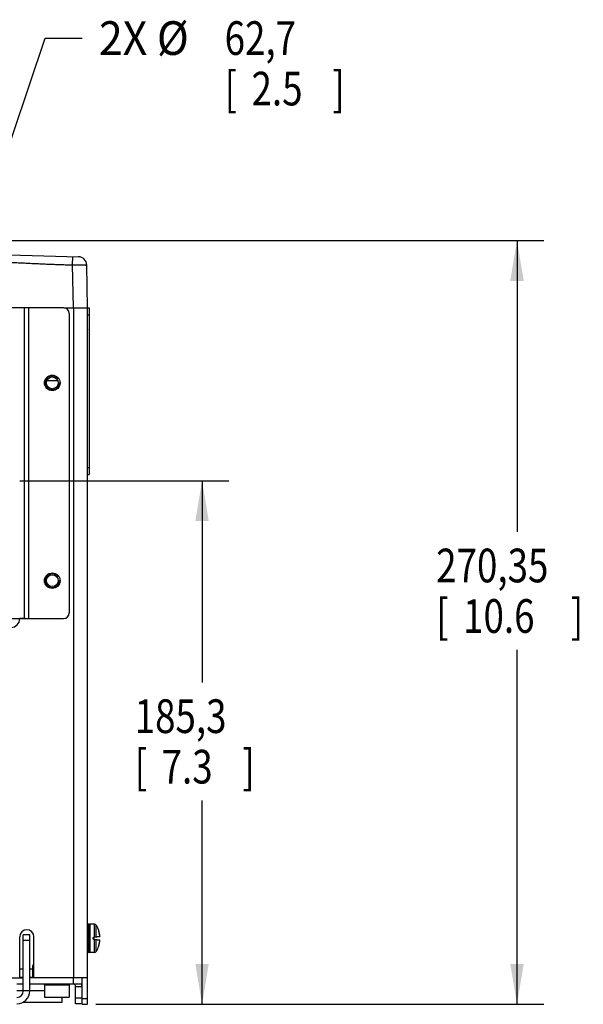
# Model space of a CAD drawing. Units: inches. Extents: x 0 to 34, y 0 to 22.
# Drawn here: x 10 to 12.6, y 3.4 to 8 of the extents above; entities that cross this region are included whole.
import ezdxf

# ---------------------------------------------------------------- set-up
doc = ezdxf.new("R2010")
doc.units = ezdxf.units.IN
doc.header["$LTSCALE"] = 1.87
doc.header["$MEASUREMENT"] = 0
doc.linetypes.add('HIDDEN', pattern=[0.2, 0.1, -0.1])
doc.layers.get('0').update_dxf_attribs({"linetype": 'CONTINUOUS'})
doc.layers.add('DEFAULT_2', color=8, linetype='HIDDEN')
doc.styles.get("Standard").update_dxf_attribs({"font": 'txt', "width": 0.8})
doc.dimstyles.new('DIMSTYLE_1', dxfattribs={"dimtxt": 0.15625, "dimasz": 0.1875, "dimexe": 0.18, "dimexo": 0.0625, "dimgap": 0.09, "dimtad": 0, "dimtih": 1, "dimtoh": 1, "dimlfac": 3.003003, "dimzin": 0, "dimdsep": 46, "dimtxsty": 'STANDARD', "dimblk": '_FILLED', "dimblk1": '_FILLED', "dimblk2": '_FILLED', "dimcen": 0.09, "dimadec": 0, "dimazin": 0, "dimtp": 0.13, "dimtm": 0.13, "dimtfac": 1, "dimtofl": 0, "dimtmove": 0, "dimatfit": 3, "dimldrblk": '_FILLED', "dimfxl": 1, "dimtolj": 1, "dimtzin": 0, "dimarcsym": 0})
doc.dimstyles.new('DIMSTYLE_2', dxfattribs={"dimtxt": 0.15625, "dimasz": 0.1875, "dimexe": 0.18, "dimexo": 0.0625, "dimgap": 0.09, "dimtad": 0, "dimtih": 1, "dimtoh": 1, "dimdec": 1, "dimlfac": 3.003003, "dimzin": 0, "dimdsep": 46, "dimtxsty": 'STANDARD', "dimblk": '_FILLED', "dimblk1": '_FILLED', "dimblk2": '_FILLED', "dimcen": 0.09, "dimadec": 0, "dimazin": 0, "dimtp": 0.1, "dimtm": 0.1, "dimtfac": 1, "dimtdec": 1, "dimtofl": 0, "dimtmove": 0, "dimatfit": 3, "dimldrblk": '_FILLED', "dimfxl": 1, "dimtolj": 1, "dimtzin": 0, "dimarcsym": 0})
doc.dimstyles.new('DIMSTYLE_3', dxfattribs={"dimtxt": 0.15625, "dimasz": 0.1875, "dimexe": 0.18, "dimexo": 0.0625, "dimgap": 0.09, "dimtad": 0, "dimtih": 1, "dimtoh": 1, "dimdec": 1, "dimlfac": 3.003003, "dimzin": 0, "dimdsep": 46, "dimtxsty": 'STANDARD', "dimblk": '_FILLED', "dimblk1": '_FILLED', "dimblk2": '_FILLED', "dimcen": 0.09, "dimadec": 0, "dimazin": 0, "dimtp": 0.1, "dimtm": 0.1, "dimtfac": 1, "dimtdec": 1, "dimtofl": 0, "dimtmove": 0, "dimatfit": 3, "dimldrblk": '_FILLED', "dimfxl": 1, "dimtolj": 1, "dimtzin": 0, "dimarcsym": 0})

# ---------------------------------------------------------------- blocks, each defined once
blk = doc.blocks.new('_FILLED')
at = {"color": 0, "linetype": 'BYBLOCK'}
blk.add_solid([(0, 0), (-1, 0.167), (-1, -0.167)], dxfattribs=at)
blk = doc.blocks.new('*D0')
at = {"color": 2, "linetype": 'CONTINUOUS'}
for p, q in [((8.3923, 6.9273), (12.4146, 6.9273)), ((12.2896, 6.9273), (12.2896, 5.5755)), ((12.2896, 3.3831), (12.2896, 5.0286)), ((10.3348, 3.3831), (12.4146, 3.3831))]:
    blk.add_line(p, q, dxfattribs=at)
at = {"color": 2, "linetype": 'CONTINUOUS', "xscale": 0.1875, "yscale": 0.1875, "zscale": 0.1875}
for p, rotation in [((12.2896, 6.9273), 90), ((12.2896, 3.3831), 270)]:
    blk.add_blockref('_FILLED', p, dxfattribs=dict(at, rotation=rotation))
at = {"color": 2, "linetype": 'CONTINUOUS', "width": 0.8}
for s, height, p in [('270,35', 0.15625, (11.9146, 5.3411)), ('[', 0.1562, (11.9146, 5.1067)), ('10.6', 0.15625, (12.0396, 5.1067)), (']', 0.1562, (12.5396, 5.1067))]:
    blk.add_text(s, height=height, dxfattribs=at).set_placement(p)
blk = doc.blocks.new('*D21')
at = {"color": 2, "linetype": 'CONTINUOUS'}
for p, q in [((9.9829, 5.8127), (10.953, 5.8127)), ((10.828, 5.8127), (10.828, 4.8762)), ((10.828, 3.3831), (10.828, 4.3294)), ((10.3594, 3.3831), (10.953, 3.3831))]:
    blk.add_line(p, q, dxfattribs=at)
at = {"color": 2, "linetype": 'CONTINUOUS', "xscale": 0.1875, "yscale": 0.1875, "zscale": 0.1875}
for p, rotation in [((10.828, 5.8127), 90), ((10.828, 3.3831), 270)]:
    blk.add_blockref('_FILLED', p, dxfattribs=dict(at, rotation=rotation))
at = {"color": 2, "linetype": 'CONTINUOUS', "width": 0.8}
for s, height, p in [('185,3', 0.15625, (10.5155, 4.6419)), ('[', 0.1562, (10.5155, 4.4075)), (']', 0.1562, (11.0155, 4.4075)), ('7.3', 0.15625, (10.6405, 4.4075))]:
    blk.add_text(s, height=height, dxfattribs=at).set_placement(p)
blk = doc.blocks.new('*D36')
at = {"color": 2, "linetype": 'CONTINUOUS'}
for p, q in [((9.5403, 6.2023), (10.0995, 7.8664)), ((10.0995, 7.8664), (10.2714, 7.8664))]:
    blk.add_line(p, q, dxfattribs=at)
at = {"color": 2, "linetype": 'CONTINUOUS', "xscale": 0.1875, "yscale": 0.1875, "zscale": 0.1875, "rotation": 251.424743}
blk.add_blockref('_FILLED', (9.5403, 6.2023), dxfattribs=at)
at = {"color": 2, "linetype": 'CONTINUOUS'}
for s, height, width, p in [('2X %%c', 0.15625, 0.933333, (10.3495, 7.7883)), ('62,7', 0.15625, 0.8, (10.9328, 7.7883)), ('[', 0.1562, 0.8, (10.9328, 7.5539)), (']', 0.1562, 0.8, (11.4328, 7.5539)), ('2.5', 0.15625, 0.8, (11.0578, 7.5539))]:
    blk.add_text(s, height=height, dxfattribs=dict(at, width=width)).set_placement(p)

msp = doc.modelspace()

# ---------------------------------------------------------------- linework, layer by layer
at = {"color": 7, "linetype": 'CONTINUOUS'}
for p, q in [((9.0821, 6.8849), (10.2546, 6.8519)), ((10.2255, 6.8141), (10.2273, 6.814)), ((10.2273, 6.814), (10.2284, 6.8526)), ((10.2308, 6.6147), (10.2273, 6.814)), ((10.2963, 6.6147), (10.2929, 6.8133)), ((10.1855, 6.6147), (7.0279, 6.6147)), ((10.0031, 6.6147), (10.0031, 5.1726)), ((10.0222, 6.6147), (10.0222, 5.1726)), ((10.2117, 6.5885), (10.2117, 5.1988)), ((10.2969, 6.6147), (10.3035, 6.6147)), ((10.2969, 6.582), (10.3035, 6.582)), ((10.3035, 6.6147), (10.3035, 5.8412)), ((10.3035, 6.515), (10.3038, 6.5157)), ((10.3035, 6.5157), (10.3038, 6.5157)), ((10.1587, 6.2761), (10.1074, 6.2761)), ((10.2969, 5.874), (10.3035, 5.874)), ((10.2969, 5.8412), (10.3035, 5.8412)), ((6.4491, 5.1726), (10.1855, 5.1726)), ((10.3035, 3.7555), (10.2983, 3.7555)), ((10.2983, 3.6231), (10.2983, 3.7555)), ((10.3035, 3.6231), (10.3035, 3.7555)), ((10.3062, 3.6257), (10.3062, 3.7528)), ((10.329, 3.7548), (10.3094, 3.7548)), ((10.3094, 3.6237), (10.3094, 3.7548)), ((10.329, 3.6953), (10.329, 3.7548)), ((10.3373, 3.6964), (10.3373, 3.7502)), ((10.0283, 3.706), (9.9985, 3.706)), ((10.0283, 3.4451), (10.0283, 3.706)), ((10.3486, 3.726), (10.3486, 3.7263)), ((10.3486, 3.7259), (10.3486, 3.7263)), ((10.3486, 3.7257), (10.3486, 3.726)), ((10.3486, 3.7259), (10.3486, 3.7257)), ((10.3487, 3.7254), (10.3487, 3.7255)), ((10.3487, 3.7252), (10.3487, 3.7254)), ((10.3488, 3.725), (10.3487, 3.7252)), ((10.3489, 3.7247), (10.3488, 3.725)), ((10.3489, 3.7244), (10.3488, 3.7247)), ((10.349, 3.7241), (10.3489, 3.7244)), ((10.3491, 3.7237), (10.349, 3.7241)), ((10.3492, 3.7233), (10.3491, 3.7237)), ((10.3495, 3.7225), (10.3492, 3.7233)), ((10.3493, 3.7229), (10.3492, 3.7233)), ((10.3496, 3.722), (10.3493, 3.7229)), ((10.3496, 3.722), (10.3496, 3.722)), ((10.3513, 3.7153), (10.3496, 3.722)), ((10.3528, 3.708), (10.3513, 3.7153)), ((10.3537, 3.7011), (10.3528, 3.708)), ((10.3537, 3.701), (10.3537, 3.7011)), ((10.0283, 3.6797), (9.9985, 3.6797)), ((10.3233, 3.6877), (10.3233, 3.6909)), ((10.3241, 3.6909), (10.3241, 3.6877)), ((10.327, 3.6941), (10.353, 3.6978)), ((10.353, 3.6808), (10.327, 3.6844)), ((10.329, 3.6237), (10.329, 3.6833)), ((10.3373, 3.6284), (10.3373, 3.6822)), ((10.349, 3.6546), (10.3492, 3.6552)), ((10.3495, 3.6563), (10.3496, 3.6566)), ((10.3496, 3.6566), (10.3513, 3.6633)), ((10.3496, 3.6566), (10.3496, 3.6566)), ((10.3513, 3.6633), (10.3528, 3.6706)), ((10.3528, 3.6706), (10.3537, 3.6775)), ((10.353, 3.6978), (10.3532, 3.6979)), ((10.3537, 3.6781), (10.3538, 3.6786)), ((10.3537, 3.6776), (10.3537, 3.6781)), ((10.3537, 3.6775), (10.3537, 3.6776)), ((10.3538, 3.6796), (10.3538, 3.6798)), ((10.3538, 3.6793), (10.3538, 3.6796)), ((10.3538, 3.6789), (10.3538, 3.6793)), ((10.3538, 3.6785), (10.3538, 3.679)), ((10.3035, 3.6231), (10.2983, 3.6231)), ((10.329, 3.6237), (10.3094, 3.6237)), ((10.3486, 3.6526), (10.3486, 3.6529)), ((10.3486, 3.6527), (10.3486, 3.6529)), ((10.3486, 3.6523), (10.3486, 3.6527)), ((10.3486, 3.6526), (10.3486, 3.6523)), ((9.9985, 3.5468), (9.9823, 3.5468)), ((10.0419, 3.5468), (10.0283, 3.5468)), ((10.0419, 3.5599), (10.0419, 3.507)), ((9.9985, 3.4764), (9.9686, 3.4764)), ((9.9985, 3.507), (9.9823, 3.507)), ((10.0419, 3.507), (10.0283, 3.507)), ((10.2711, 3.4764), (10.0283, 3.4764)), ((10.0966, 3.4735), (10.2114, 3.4735)), ((10.0966, 3.4735), (10.0966, 3.4158)), ((10.2114, 3.4735), (10.2114, 3.4158)), ((10.2318, 3.4764), (10.2318, 3.5063)), ((10.2711, 3.4764), (10.2711, 3.5063)), ((10.2723, 3.3831), (10.2723, 3.5063)), ((10.0283, 3.4451), (9.9985, 3.4451)), ((10.2412, 3.4664), (10.2711, 3.4664)), ((10.2412, 3.3853), (10.2412, 3.4664)), ((10.0966, 3.4158), (10.2114, 3.4158)), ((10.2711, 3.4115), (10.2412, 3.4115)), ((10.2711, 3.3853), (10.2412, 3.3853)), ((10.2711, 3.4093), (10.2969, 3.4093)), ((10.2711, 3.3831), (10.2711, 3.3853)), ((10.2723, 3.3831), (10.2969, 3.3831))]:
    msp.add_line(p, q, dxfattribs=at)
at = {"color": 3, "linetype": 'CONTINUOUS'}
for p, q in [((10.186, 6.6147), (10.2969, 6.6147)), ((10.2314, 6.6147), (10.2314, 3.5063)), ((10.2969, 3.3831), (10.2969, 6.6147)), ((10.0085, 5.1726), (9.9823, 5.1726)), ((9.9985, 3.4451), (9.9985, 3.706)), ((9.9823, 3.5063), (9.9823, 3.6964)), ((10.0478, 3.5063), (10.0478, 3.6964)), ((6.6611, 3.5063), (9.9985, 3.5063)), ((10.2969, 3.5063), (10.0283, 3.5063)), ((10.2711, 3.3853), (10.2711, 3.4764)), ((9.9686, 3.4465), (9.9985, 3.4465)), ((10.0283, 3.4465), (10.0966, 3.4465)), ((9.9982, 3.3932), (10.1783, 3.3932)), ((10.1783, 3.3932), (10.1783, 3.4158))]:
    msp.add_line(p, q, dxfattribs=at)
at = {"color": 7, "linetype": 'CONTINUOUS'}
for points in [[(10.3487, 3.7255), (10.3486, 3.7256), (10.3486, 3.7257)], [(10.3486, 3.7256), (10.3486, 3.7257), (10.3486, 3.7257)], [(10.3538, 3.699), (10.3538, 3.6993), (10.3538, 3.6996), (10.3538, 3.7), (10.3537, 3.7005), (10.3537, 3.701)], [(10.3492, 3.6552), (10.3494, 3.6559), (10.3495, 3.6563)], [(10.3535, 3.6805), (10.3532, 3.6807), (10.353, 3.6808)], [(10.3532, 3.6979), (10.3535, 3.698), (10.3536, 3.6983)], [(10.3537, 3.68), (10.3536, 3.6803), (10.3535, 3.6805)], [(10.3536, 3.6983), (10.3537, 3.6985), (10.3538, 3.6987), (10.3538, 3.699)], [(10.3538, 3.6798), (10.3537, 3.68), (10.3536, 3.6803)], [(10.3486, 3.6529), (10.3486, 3.6529), (10.3487, 3.653), (10.3487, 3.6531), (10.3487, 3.6533), (10.3487, 3.6534), (10.3488, 3.6536), (10.3488, 3.6538), (10.3489, 3.6541), (10.349, 3.6543), (10.349, 3.6546)]]:
    msp.add_lwpolyline(points, dxfattribs=at)
for centre in [(10.133, 6.2666), (10.133, 5.3489)]:
    msp.add_circle(centre, 0.0361, dxfattribs=at)
at = {"color": 3, "linetype": 'CONTINUOUS'}
for centre in [(10.133, 6.2666), (10.133, 5.3489)]:
    msp.add_circle(centre, 0.0275, dxfattribs=at)
at = {"color": 7, "linetype": 'CONTINUOUS'}
for centre, radius, start, end in [((10.2535, 6.8126), 0.0393, 1, 88.3881), ((10.1855, 6.5885), 0.0262, 0, 90), ((9.9418, 5.1726), 0.0405, 270, 360), ((10.1855, 5.1988), 0.0262, 270, 360), ((10.2983, 3.7528), 0.00265, 90, 122.1218), ((10.3035, 3.7528), 0.00265, 0, 90), ((10.3094, 3.7516), 0.00328, 90, 180), ((10.329, 3.745), 0.00983, 31.7546, 90), ((10.239, 3.6893), 0.1157, 18.6491, 31.7546), ((10.3274, 3.6909), 0.00328, 98, 180), ((10.3274, 3.6877), 0.00328, 180, 262), ((10.2983, 3.6257), 0.00265, 237.8782, 270), ((10.3035, 3.6257), 0.00265, 270, 360), ((10.3094, 3.627), 0.00328, 180, 270), ((10.329, 3.6336), 0.00983, 270, 328.2454), ((10.239, 3.6893), 0.1157, 328.2454, 341.3509), ((10.0518, 3.5599), 0.00983, 114.3802, 180), ((10.0937, 3.4735), 0.00288, 0, 90), ((10.2143, 3.4735), 0.00288, 90, 180), ((10.2312, 3.4664), 0.00999, 0, 83.5683), ((9.9686, 3.4451), 0.0598, 270, 360)]:
    msp.add_arc(centre, radius, start, end, dxfattribs=at)
at = {"color": 3, "linetype": 'CONTINUOUS'}
for centre, radius, start, end in [((10.015, 3.6964), 0.0328, 0, 180), ((10.2312, 3.4664), 0.0399, 0, 14.5096), ((9.9686, 3.4451), 0.0299, 270, 360)]:
    msp.add_arc(centre, radius, start, end, dxfattribs=at)
at = {"color": 7, "linetype": 'CONTINUOUS'}
for points, knots in [([(9.0818, 6.872), (9.089, 6.8718), (9.1037, 6.8714), (9.1258, 6.8707), (9.1484, 6.8699), (9.1715, 6.869), (9.1951, 6.8681), (9.2194, 6.8671), (9.2443, 6.866), (9.2701, 6.8649), (9.2968, 6.8636), (9.3245, 6.8622), (9.3534, 6.8607), (9.3839, 6.8591), (9.4163, 6.8573), (9.4513, 6.8553), (9.4895, 6.8531), (9.5316, 6.8505), (9.5779, 6.8477), (9.6279, 6.8446), (9.6794, 6.8414), (9.7294, 6.8383), (9.7758, 6.8355), (9.8178, 6.833), (9.856, 6.8308), (9.891, 6.8288), (9.9234, 6.827), (9.9539, 6.8254), (9.9828, 6.8239), (10.0105, 6.8225), (10.0372, 6.8212), (10.063, 6.82), (10.0879, 6.8189), (10.1122, 6.8179), (10.1358, 6.817), (10.1589, 6.8162), (10.1815, 6.8154), (10.2036, 6.8147), (10.2183, 6.8143), (10.2255, 6.8141)], [0, 0, 0, 0, 0.019027, 0.038366, 0.058076, 0.078214, 0.098838, 0.120009, 0.141803, 0.164303, 0.187593, 0.211784, 0.236995, 0.263442, 0.291616, 0.322061, 0.355317, 0.391904, 0.432327, 0.476832, 0.52316, 0.567666, 0.60809, 0.644678, 0.677935, 0.708381, 0.736556, 0.763002, 0.788214, 0.812406, 0.835696, 0.858196, 0.879991, 0.901161, 0.921785, 0.941923, 0.961633, 0.980973, 1, 1, 1, 1]), ([(10.2273, 6.814), (10.2276, 6.814), (10.2281, 6.814), (10.2288, 6.814), (10.2296, 6.814), (10.2303, 6.814), (10.2311, 6.814), (10.2318, 6.814), (10.2326, 6.814), (10.2333, 6.814), (10.2341, 6.814), (10.2349, 6.814), (10.2356, 6.814), (10.2364, 6.814), (10.2371, 6.814), (10.2379, 6.814), (10.2386, 6.814), (10.2393, 6.814), (10.2401, 6.814), (10.2408, 6.814), (10.2416, 6.814), (10.2423, 6.814), (10.243, 6.814), (10.2438, 6.814), (10.2445, 6.814), (10.2452, 6.814), (10.246, 6.814), (10.2467, 6.814), (10.2474, 6.814), (10.2481, 6.8139), (10.2488, 6.8139), (10.2496, 6.8139), (10.2503, 6.8139), (10.251, 6.8139), (10.2517, 6.8139), (10.2524, 6.8139), (10.2531, 6.8139), (10.2538, 6.8139), (10.2545, 6.8139), (10.2552, 6.8139), (10.2558, 6.8139), (10.2565, 6.8139), (10.2572, 6.8139), (10.2579, 6.8139), (10.2585, 6.8139), (10.2592, 6.8139), (10.2599, 6.8139), (10.2605, 6.8139), (10.2612, 6.8139), (10.2618, 6.8139), (10.2624, 6.8139), (10.2631, 6.8139), (10.2637, 6.8139), (10.2643, 6.8139), (10.265, 6.8138), (10.2656, 6.8138), (10.2662, 6.8138), (10.2668, 6.8138), (10.2674, 6.8138), (10.268, 6.8138), (10.2686, 6.8138), (10.2692, 6.8138), (10.2698, 6.8138), (10.2703, 6.8138), (10.2709, 6.8138), (10.2715, 6.8138), (10.272, 6.8138), (10.2726, 6.8138), (10.2731, 6.8138), (10.2737, 6.8138), (10.2742, 6.8138), (10.2747, 6.8138), (10.2752, 6.8137), (10.2757, 6.8137), (10.2762, 6.8137), (10.2767, 6.8137), (10.2772, 6.8137), (10.2777, 6.8137), (10.2782, 6.8137), (10.2787, 6.8137), (10.2791, 6.8137), (10.2796, 6.8137), (10.2801, 6.8137), (10.2805, 6.8137), (10.2809, 6.8137), (10.2814, 6.8137), (10.2818, 6.8137), (10.2822, 6.8136), (10.2826, 6.8136), (10.283, 6.8136), (10.2834, 6.8136), (10.2838, 6.8136), (10.2842, 6.8136), (10.2846, 6.8136), (10.2849, 6.8136), (10.2853, 6.8136), (10.2856, 6.8136), (10.286, 6.8136), (10.2863, 6.8136), (10.2866, 6.8136), (10.287, 6.8136), (10.2873, 6.8135), (10.2876, 6.8135), (10.2879, 6.8135), (10.2881, 6.8135), (10.2884, 6.8135), (10.2887, 6.8135), (10.289, 6.8135), (10.2892, 6.8135), (10.2895, 6.8135), (10.2897, 6.8135), (10.2899, 6.8135), (10.2901, 6.8135), (10.2903, 6.8135), (10.2905, 6.8134), (10.2907, 6.8134), (10.2909, 6.8134), (10.2911, 6.8134), (10.2913, 6.8134), (10.2914, 6.8134), (10.2916, 6.8134), (10.2917, 6.8134), (10.2919, 6.8134), (10.292, 6.8134), (10.2921, 6.8134), (10.2922, 6.8134), (10.2923, 6.8134), (10.2924, 6.8133), (10.2925, 6.8133), (10.2926, 6.8133), (10.2926, 6.8133), (10.2927, 6.8133), (10.2927, 6.8133), (10.2928, 6.8133), (10.2928, 6.8133), (10.2928, 6.8133), (10.2929, 6.8133), (10.2929, 6.8133)], [0, 0, 0, 0, 0.011547, 0.023093, 0.034635, 0.046173, 0.057705, 0.069228, 0.080743, 0.092247, 0.103738, 0.115216, 0.126678, 0.138123, 0.14955, 0.160957, 0.172342, 0.183704, 0.195042, 0.206354, 0.217638, 0.228893, 0.240117, 0.251309, 0.262468, 0.273592, 0.284679, 0.295729, 0.306738, 0.317707, 0.328634, 0.339516, 0.350353, 0.361144, 0.371886, 0.382579, 0.39322, 0.403809, 0.414344, 0.424824, 0.435247, 0.445613, 0.455918, 0.466163, 0.476346, 0.486465, 0.496519, 0.506507, 0.516427, 0.526278, 0.53606, 0.545769, 0.555406, 0.564969, 0.574456, 0.583867, 0.5932, 0.602454, 0.611627, 0.620719, 0.629728, 0.638653, 0.647493, 0.656247, 0.664913, 0.67349, 0.681977, 0.690374, 0.698678, 0.706889, 0.715006, 0.723028, 0.730953, 0.738781, 0.74651, 0.75414, 0.761669, 0.769096, 0.776421, 0.783643, 0.79076, 0.797771, 0.804676, 0.811474, 0.818164, 0.824744, 0.831215, 0.837575, 0.843823, 0.849959, 0.855981, 0.861889, 0.867682, 0.87336, 0.878921, 0.884365, 0.889691, 0.894899, 0.899987, 0.904955, 0.909803, 0.914529, 0.919134, 0.923615, 0.927974, 0.932209, 0.93632, 0.940307, 0.944167, 0.947902, 0.951511, 0.954993, 0.958347, 0.961574, 0.964673, 0.967643, 0.970485, 0.973197, 0.97578, 0.978232, 0.980554, 0.982746, 0.984807, 0.986737, 0.988535, 0.990203, 0.991738, 0.993142, 0.994414, 0.995553, 0.996562, 0.997438, 0.998183, 0.998796, 0.99928, 0.999637, 1, 1, 1, 1]), ([(10.3496, 3.722), (10.3495, 3.7223), (10.3493, 3.7229), (10.3491, 3.7238), (10.3489, 3.7246), (10.3487, 3.7252), (10.3486, 3.7256), (10.3486, 3.7258), (10.3486, 3.7259)], [0, 0, 0, 0, 0.240737, 0.466556, 0.665498, 0.825736, 0.939435, 1, 1, 1, 1]), ([(10.3513, 3.7155), (10.3512, 3.7161), (10.3508, 3.7174), (10.3503, 3.7195), (10.3499, 3.7211), (10.3496, 3.7219)], [0, 0, 0, 0, 0.269552, 0.629492, 1, 1, 1, 1]), ([(10.3527, 3.7081), (10.3526, 3.7089), (10.3524, 3.7104), (10.3519, 3.7127), (10.3516, 3.7143), (10.3514, 3.7151), (10.3514, 3.7151)], [0, 0, 0, 0, 0.307993, 0.645229, 0.976078, 1, 1, 1, 1]), ([(10.3537, 3.7013), (10.3536, 3.7019), (10.3534, 3.7033), (10.3531, 3.7055), (10.3529, 3.7071), (10.3528, 3.7079)], [0, 0, 0, 0, 0.288583, 0.630068, 1, 1, 1, 1]), ([(10.3537, 3.6987), (10.3537, 3.6987), (10.3537, 3.6988), (10.3537, 3.6989), (10.3538, 3.699), (10.3538, 3.6993), (10.3538, 3.6996), (10.3538, 3.7), (10.3537, 3.7005), (10.3537, 3.7009), (10.3537, 3.7011)], [0, 0, 0, 0, 0.036687, 0.079168, 0.14483, 0.239352, 0.36849, 0.538044, 0.751594, 1, 1, 1, 1]), ([(10.3233, 3.6909), (10.3233, 3.6911), (10.3233, 3.6915), (10.3235, 3.6921), (10.3237, 3.6927), (10.324, 3.6933), (10.3244, 3.6938), (10.3249, 3.6942), (10.3254, 3.6945), (10.3259, 3.6948), (10.3264, 3.6949), (10.3267, 3.695), (10.3268, 3.695)], [0, 0, 0, 0, 0.095082, 0.200496, 0.312153, 0.42588, 0.537795, 0.645386, 0.746962, 0.840939, 0.92577, 1, 1, 1, 1]), ([(10.3233, 3.6909), (10.3234, 3.6909), (10.3236, 3.6909), (10.3238, 3.6909), (10.3241, 3.691), (10.3241, 3.6909)], [0, 0, 0, 0, 0.38247, 0.706753, 1, 1, 1, 1]), ([(10.3268, 3.6836), (10.3267, 3.6836), (10.3264, 3.6836), (10.3259, 3.6838), (10.3254, 3.6841), (10.3249, 3.6844), (10.3244, 3.6848), (10.324, 3.6853), (10.3237, 3.6859), (10.3235, 3.6865), (10.3233, 3.6871), (10.3233, 3.6875), (10.3233, 3.6877)], [0, 0, 0, 0, 0.078302, 0.165497, 0.260656, 0.362746, 0.470725, 0.583231, 0.696746, 0.80695, 0.90945, 1, 1, 1, 1]), ([(10.3233, 3.6877), (10.3234, 3.6877), (10.3236, 3.6877), (10.3238, 3.6877), (10.3241, 3.6876), (10.3241, 3.6877)], [0, 0, 0, 0, 0.38247, 0.706753, 1, 1, 1, 1]), ([(10.3268, 3.695), (10.3272, 3.6951), (10.3279, 3.6952), (10.3286, 3.6953), (10.329, 3.6953)], [0, 0, 0, 0, 0.500041, 1, 1, 1, 1]), ([(10.3268, 3.695), (10.3269, 3.6949), (10.3269, 3.6947), (10.3269, 3.6944), (10.327, 3.6941), (10.327, 3.6941)], [0, 0, 0, 0, 0.375843, 0.70156, 1, 1, 1, 1]), ([(10.3268, 3.6836), (10.3269, 3.6837), (10.3269, 3.6839), (10.3269, 3.6841), (10.327, 3.6844), (10.327, 3.6844)], [0, 0, 0, 0, 0.375842, 0.70156, 1, 1, 1, 1]), ([(10.329, 3.6833), (10.3286, 3.6833), (10.3279, 3.6834), (10.3272, 3.6835), (10.3268, 3.6836)], [0, 0, 0, 0, 0.499959, 1, 1, 1, 1]), ([(10.329, 3.6953), (10.3296, 3.6954), (10.3309, 3.6956), (10.3328, 3.6958), (10.3345, 3.696), (10.336, 3.6962), (10.3369, 3.6963), (10.3373, 3.6964)], [0, 0, 0, 0, 0.236842, 0.464485, 0.673622, 0.854553, 1, 1, 1, 1]), ([(10.329, 3.6953), (10.329, 3.6952), (10.329, 3.695), (10.329, 3.6947), (10.3292, 3.6945), (10.3291, 3.6944)], [0, 0, 0, 0, 0.375444, 0.701221, 1, 1, 1, 1]), ([(10.329, 3.6833), (10.329, 3.6834), (10.329, 3.6836), (10.329, 3.6838), (10.3292, 3.6841), (10.3291, 3.6841)], [0, 0, 0, 0, 0.375461, 0.701248, 1, 1, 1, 1]), ([(10.3373, 3.6822), (10.3369, 3.6823), (10.336, 3.6824), (10.3345, 3.6825), (10.3328, 3.6828), (10.3309, 3.683), (10.3296, 3.6832), (10.329, 3.6833)], [0, 0, 0, 0, 0.145447, 0.326378, 0.535515, 0.763158, 1, 1, 1, 1]), ([(10.3373, 3.6964), (10.3374, 3.6962), (10.3373, 3.696), (10.3371, 3.6956), (10.3369, 3.6955), (10.3368, 3.6955)], [0, 0, 0, 0, 0.355893, 0.689256, 1, 1, 1, 1]), ([(10.3373, 3.6822), (10.3374, 3.6823), (10.3373, 3.6826), (10.3371, 3.6829), (10.3369, 3.6831), (10.3368, 3.6831)], [0, 0, 0, 0, 0.355893, 0.689256, 1, 1, 1, 1]), ([(10.3373, 3.6964), (10.3384, 3.6965), (10.3402, 3.6968), (10.3428, 3.6971), (10.3449, 3.6974), (10.3467, 3.6977), (10.3483, 3.6979), (10.3498, 3.6981), (10.351, 3.6983), (10.352, 3.6984), (10.3527, 3.6985), (10.3533, 3.6986), (10.3535, 3.6987), (10.3537, 3.6987)], [0, 0, 0, 0, 0.187067, 0.34044, 0.468181, 0.577924, 0.677442, 0.766602, 0.844121, 0.903161, 0.946518, 0.977814, 1, 1, 1, 1]), ([(10.3537, 3.6799), (10.3535, 3.6799), (10.3533, 3.68), (10.3527, 3.68), (10.352, 3.6801), (10.351, 3.6803), (10.3498, 3.6805), (10.3483, 3.6807), (10.3467, 3.6809), (10.3449, 3.6811), (10.3428, 3.6814), (10.3402, 3.6818), (10.3384, 3.6821), (10.3373, 3.6822)], [0, 0, 0, 0, 0.022289, 0.053775, 0.097445, 0.156351, 0.233193, 0.322336, 0.422153, 0.532101, 0.659932, 0.813261, 1, 1, 1, 1]), ([(10.3486, 3.6527), (10.3486, 3.6527), (10.3486, 3.653), (10.3487, 3.6534), (10.3489, 3.654), (10.3491, 3.6548), (10.3493, 3.6557), (10.3495, 3.6563), (10.3496, 3.6566)], [0, 0, 0, 0, 0.060724, 0.174661, 0.335401, 0.534187, 0.759826, 1, 1, 1, 1]), ([(10.3496, 3.6567), (10.3499, 3.6575), (10.3503, 3.659), (10.3508, 3.6612), (10.3512, 3.6625), (10.3513, 3.663)], [0, 0, 0, 0, 0.372879, 0.736197, 1, 1, 1, 1]), ([(10.3514, 3.6634), (10.3514, 3.6635), (10.3516, 3.6643), (10.3519, 3.6659), (10.3524, 3.6682), (10.3526, 3.6697), (10.3527, 3.6704)], [0, 0, 0, 0, 0.028497, 0.361384, 0.701099, 1, 1, 1, 1]), ([(10.3528, 3.6707), (10.3528, 3.6707), (10.3529, 3.6715), (10.3532, 3.6731), (10.3534, 3.6753), (10.3536, 3.6767), (10.3537, 3.6773)], [0, 0, 0, 0, 0.007555, 0.376902, 0.715867, 1, 1, 1, 1]), ([(10.3534, 3.698), (10.3534, 3.698), (10.3533, 3.6979), (10.3533, 3.6979), (10.3533, 3.6979)], [0, 0, 0, 0, 0.427017, 1, 1, 1, 1]), ([(10.3534, 3.6806), (10.3534, 3.6806), (10.3533, 3.6806), (10.3533, 3.6807), (10.3533, 3.6807)], [0, 0, 0, 0, 0.443723, 1, 1, 1, 1]), ([(10.3537, 3.6987), (10.3537, 3.6985), (10.3536, 3.6983), (10.3535, 3.6981), (10.3534, 3.698)], [0, 0, 0, 0, 0.527672, 1, 1, 1, 1]), ([(10.3537, 3.6799), (10.3537, 3.68), (10.3536, 3.6803), (10.3535, 3.6805), (10.3534, 3.6806)], [0, 0, 0, 0, 0.52954, 1, 1, 1, 1]), ([(10.3537, 3.6775), (10.3537, 3.6777), (10.3537, 3.678), (10.3538, 3.6785), (10.3538, 3.6789), (10.3538, 3.6792), (10.3538, 3.6795), (10.3538, 3.6797), (10.3537, 3.6798), (10.3537, 3.6799), (10.3537, 3.6799)], [0, 0, 0, 0, 0.243694, 0.446768, 0.608982, 0.734286, 0.82834, 0.896404, 0.943307, 1, 1, 1, 1])]:
    msp.add_open_spline(points, degree=3, knots=knots, dxfattribs=at)
for points in [[(10.3496, 3.7219), (10.3496, 3.7219), (10.3496, 3.722), (10.3496, 3.722)], [(10.3514, 3.7151), (10.3513, 3.7153), (10.3513, 3.7154), (10.3513, 3.7155)], [(10.3528, 3.7079), (10.3528, 3.708), (10.3528, 3.7081), (10.3527, 3.7081)], [(10.3537, 3.7011), (10.3537, 3.7012), (10.3537, 3.7012), (10.3537, 3.7013)], [(10.3496, 3.6566), (10.3496, 3.6566), (10.3496, 3.6567), (10.3496, 3.6567)], [(10.3513, 3.663), (10.3513, 3.6632), (10.3513, 3.6633), (10.3514, 3.6634)], [(10.3527, 3.6704), (10.3527, 3.6705), (10.3528, 3.6706), (10.3528, 3.6707)], [(10.3533, 3.6979), (10.3532, 3.6979), (10.3531, 3.6978), (10.353, 3.6978)], [(10.3533, 3.6807), (10.3532, 3.6807), (10.3531, 3.6808), (10.353, 3.6808)], [(10.3537, 3.6773), (10.3537, 3.6774), (10.3537, 3.6774), (10.3537, 3.6775)]]:
    msp.add_open_spline(points, degree=3, dxfattribs=at)
at = {"layer": 'DEFAULT_2', "color": 8, "linetype": 'HIDDEN'}
for centre in [(10.133, 6.2666), (10.133, 5.3489)]:
    msp.add_circle(centre, 0.0328, dxfattribs=at)

# ---------------------------------------------------------------- dimensions: what is measured, and where the dimension line sits
at = {"color": 2, "linetype": 'CONTINUOUS'}
dim = msp.add_diameter_dim_2p(p1=(9.5403, 6.2023), p2=(9.2784, 5.4231), text='2X <>', dimstyle='DIMSTYLE_3', dxfattribs=at)
dim.commit()
dim.dimension.update_dxf_attribs({"geometry": '*D36', "text_midpoint": (10.9537, 7.7492), "dimtype": 163})
for base, p1, p2, dimstyle, picture, middle in [((12.2896, 3.3831), (8.3923, 6.9273), (10.3348, 3.3831), 'DIMSTYLE_1', '*D0', (12.2896, 5.3021)), ((10.828, 3.3831), (9.9829, 5.8127), (10.3594, 3.3831), 'DIMSTYLE_2', '*D21', (10.828, 4.6028))]:
    dim = msp.add_linear_dim(base=base, p1=p1, p2=p2, angle=270, dimstyle=dimstyle, dxfattribs=at)
    dim.commit()
    dim.dimension.update_dxf_attribs({"geometry": picture, "text_midpoint": middle, "dimtype": 160})

doc.saveas('drawing.dxf')
